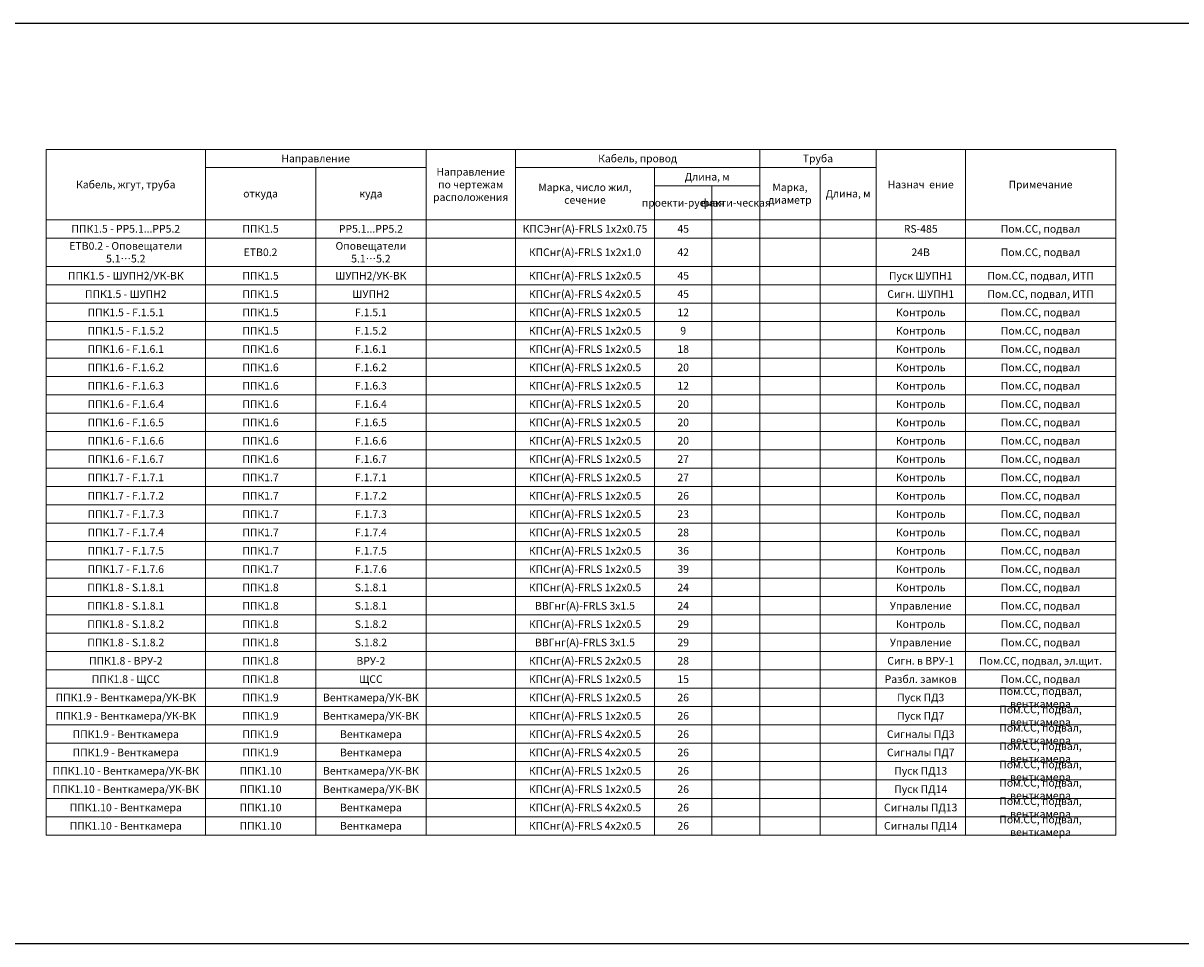
# Model space of a CAD drawing. Units: millimetres. Extents: x -282595 to 686484, y -59910 to 1005055.
# Drawn here: x 89923 to 132647, y -7731 to 26223 of the extents above; entities that cross this region are included whole.
import ezdxf

# ---------------------------------------------------------------- set-up
doc = ezdxf.new("R2010")
doc.units = ezdxf.units.MM
doc.layers.add('Рамка', color=7, linetype='Continuous')
doc.styles.get("Standard").update_dxf_attribs({"font": 'arial.ttf', "height": 2})

msp = doc.modelspace()

# ---------------------------------------------------------------- linework, layer by layer
at = {"lineweight": 0, "ltscale": 3}
for p, q in [((90773.283, 21569.589), (130243.508, 21569.589)), ((90773.283, 21569.589), (90773.283, 18976.517)), ((96647.394, 21569.589), (96647.394, 18976.517)), ((104790.771, 21569.589), (104790.771, 18976.517)), ((108089.605, 21569.589), (108089.605, 18976.517)), ((117110.557, 21569.589), (117110.557, 18976.517)), ((121396.919, 21569.589), (121396.919, 18976.517)), ((124695.752, 21569.589), (124695.752, 18976.517)), ((130243.508, 21569.589), (130243.508, 18976.517)), ((96647.394, 20896.256), (104790.771, 20896.256)), ((100722.338, 20896.256), (100722.338, 18976.517)), ((108089.605, 20896.256), (121396.919, 20896.256)), ((113222.882, 20896.256), (113222.882, 18976.517)), ((119332.808, 20896.256), (119332.808, 18976.517)), ((113222.882, 20222.922), (117110.557, 20222.922)), ((115339.93, 20222.922), (115339.93, 18976.517)), ((90773.283, 18976.517), (130243.508, 18976.517)), ((90773.283, 18976.517), (90773.283, -3717.557)), ((96647.394, 18976.517), (96647.394, -3717.557)), ((100722.338, 18976.517), (100722.338, -3717.557)), ((104790.771, 18976.517), (104790.771, -3717.557)), ((108089.605, 18976.517), (108089.605, -3717.557)), ((113222.882, 18976.517), (113222.882, -3717.557)), ((115339.93, 18976.517), (115339.93, -3717.557)), ((117110.557, 18976.517), (117110.557, -3717.557)), ((119332.808, 18976.517), (119332.808, -3717.557)), ((121396.919, 18976.517), (121396.919, -3717.557)), ((124695.752, 18976.517), (124695.752, -3717.557)), ((130243.508, 18976.517), (130243.508, -3717.557)), ((90773.283, 18300.22), (130243.508, 18300.22)), ((90773.283, 17247.628), (130243.508, 17247.628)), ((90773.283, 16571.332), (130243.508, 16571.332)), ((90773.283, 15895.035), (130243.508, 15895.035)), ((90773.283, 15218.739), (130243.508, 15218.739)), ((90773.283, 14542.443), (130243.508, 14542.443)), ((90773.283, 13866.146), (130243.508, 13866.146)), ((90773.283, 13189.85), (130243.508, 13189.85)), ((90773.283, 12513.554), (130243.508, 12513.554)), ((90773.283, 11837.257), (130243.508, 11837.257)), ((90773.283, 11160.961), (130243.508, 11160.961)), ((90773.283, 10484.665), (130243.508, 10484.665)), ((90773.283, 9808.369), (130243.508, 9808.369)), ((90773.283, 9132.072), (130243.508, 9132.072)), ((90773.283, 8455.776), (130243.508, 8455.776)), ((90773.283, 7779.48), (130243.508, 7779.48)), ((90773.283, 7103.183), (130243.508, 7103.183)), ((90773.283, 6426.887), (130243.508, 6426.887)), ((90773.283, 5750.591), (130243.508, 5750.591)), ((90773.283, 5074.295), (130243.508, 5074.295)), ((90773.283, 4397.998), (130243.508, 4397.998)), ((90773.283, 3721.702), (130243.508, 3721.702)), ((90773.283, 3045.406), (130243.508, 3045.406)), ((90773.283, 2369.109), (130243.508, 2369.109)), ((90773.283, 1692.813), (130243.508, 1692.813)), ((90773.283, 1016.517), (130243.508, 1016.517)), ((90773.283, 340.22), (130243.508, 340.22)), ((90773.283, -336.076), (130243.508, -336.076)), ((90773.283, -1012.372), (130243.508, -1012.372)), ((90773.283, -1688.668), (130243.508, -1688.668)), ((90773.283, -2364.965), (130243.508, -2364.965)), ((90773.283, -3041.261), (130243.508, -3041.261)), ((90773.283, -3717.557), (96647.394, -3717.557)), ((96647.394, -3717.557), (130243.508, -3717.557))]:
    msp.add_line(p, q, dxfattribs=at)
at = {"layer": 'Рамка'}
msp.add_lwpolyline([(3074.904, 26223.444), (302517.209, 26223.444), (302517.209, -7730.818), (3074.904, -7730.818)], close=True, dxfattribs=at)

# ---------------------------------------------------------------- texts
at = {"lineweight": 0, "ltscale": 3, "attachment_point": 5}
for s, insert, char_height, width in [('{\\fISOCPEUR|b0|i1|c0;Направление', (100719.083, 21232.922), 280, 7843.3774), ('{\\fISOCPEUR|b0|i1|c0;Кабель, провод', (112600.081, 21232.922), 280, 8720.95206), ('{\\fISOCPEUR|b0|i1|c0;Труба', (119253.738, 21232.922), 280, 3986.36221), ('{\\fISOCPEUR|b0|i1|c0;Направление по чертежам расположения', (106440.188, 20273.053), 280, 2998.83333), ('{\\fISOCPEUR|b0|i1|c0;Длина, м', (115166.719, 20559.589), 280, 3587.67428), ('{\\fISOCPEUR|b0|i1|c0;Кабель, жгут, труба', (93710.338, 20273.053), 280, 5574.11111), ('{\\fISOCPEUR|b0|i1|c0;Марка, число жил, сечение', (110656.243, 19936.386), 280, 4833.27778), ('{\\fISOCPEUR|b0|i1|c0;Марка, диаметр', (118221.682, 19936.386), 280, 1922.25109), ('{\\fISOCPEUR|b0|i1|c0;Назнач  ение', (123046.335, 20273.053), 280, 2998.83333), ('{\\fISOCPEUR|b0|i1|c0;Примечание', (127469.63, 20273.053), 280, 5247.75584), ('{\\fISOCPEUR|b0|i1|c0;откуда', (98684.866, 19936.386), 280, 3774.94444), ('{\\fISOCPEUR|b0|i1|c0;куда', (102756.555, 19936.386), 280, 3768.43296), ('{\\fISOCPEUR|b0|i1|c0;проекти-руемая', (114281.406, 19599.72), 280, 1817.04729), ('{\\fISOCPEUR|b0|i1|c0;факти-ческая', (116225.243, 19599.72), 280, 1470.62699), ('{\\fISOCPEUR|b0|i1|c0;Длина, м', (120364.863, 19936.386), 280, 1764.11111), ('{\\fISOCPEUR|b0|i1|c0;КПСЭнг(А)-FRLS 1x2x0.75', (110656.243, 18638.369), 282.22222, 4833.27778), ('{\\fISOCPEUR|b0|i1|c0;ППК1.5 - РР5.1...РР5.2', (93710.338, 18638.369), 282.22222, 5574.11111), ('{\\fISOCPEUR|b0|i1|c0;ППК1.5', (98684.866, 18638.369), 282.22222, 3774.94444), ('{\\fISOCPEUR|b0|i1|c0;РР5.1...РР5.2', (102756.555, 18638.369), 282.22222, 3768.43296), ('{\\fISOCPEUR|b0|i1|c0;45', (114281.406, 18638.369), 282.22222, 1817.04729), ('{\\fISOCPEUR|b0|i1|c0;RS-485', (123046.335, 18638.369), 282.22222, 2998.83333), ('{\\fISOCPEUR|b0|i1|c0;Пом.СС, подвал', (127469.63, 18638.369), 282.22222, 5247.75584), ('{\\fISOCPEUR|b0|i1|c0;ETB0.2 - Оповещатели 5.1…5.2', (93710.338, 17773.924), 282.22222, 5574.11111), ('{\\fISOCPEUR|b0|i1|c0;Оповещатели 5.1…5.2', (102756.555, 17773.924), 282.22222, 3768.43296), ('{\\fISOCPEUR|b0|i1|c0;КПСнг(А)-FRLS 1x2x1.0', (110656.243, 17773.924), 282.22222, 4833.27778), ('{\\fISOCPEUR|b0|i1|c0;ETB0.2', (98684.866, 17773.924), 282.22222, 3774.94444), ('{\\fISOCPEUR|b0|i1|c0;42', (114281.406, 17773.924), 282.22222, 1817.04729), ('{\\fISOCPEUR|b0|i1|c0;24В', (123046.335, 17773.924), 282.22222, 2998.83333), ('{\\fISOCPEUR|b0|i1|c0;Пом.СС, подвал', (127469.63, 17773.924), 282.22222, 5247.75584), ('{\\fISOCPEUR|b0|i1|c0;ППК1.5 - ШУПН2/УК-ВК', (93710.338, 16909.48), 282.22222, 5574.11111), ('{\\fISOCPEUR|b0|i1|c0;ППК1.5', (98684.866, 16909.48), 282.22222, 3774.94444), ('{\\fISOCPEUR|b0|i1|c0;ШУПН2/УК-ВК', (102756.555, 16909.48), 282.22222, 3768.43296), ('{\\fISOCPEUR|b0|i1|c0;КПСнг(А)-FRLS 1x2x0.5', (110656.243, 16909.48), 282.22222, 4833.27778), ('{\\fISOCPEUR|b0|i1|c0;45', (114281.406, 16909.48), 282.22222, 1817.04729), ('{\\fISOCPEUR|b0|i1|c0;Пуск ШУПН1', (123046.335, 16909.48), 282.22222, 2998.83333), ('{\\fISOCPEUR|b0|i1|c0;Пом.СС, подвал, ИТП', (127469.63, 16909.48), 282.22222, 5247.75584), ('{\\fISOCPEUR|b0|i1|c0;ППК1.5 - ШУПН2', (93710.338, 16233.183), 282.22222, 5574.11111), ('{\\fISOCPEUR|b0|i1|c0;ППК1.5', (98684.866, 16233.183), 282.22222, 3774.94444), ('{\\fISOCPEUR|b0|i1|c0;ШУПН2', (102756.555, 16233.183), 282.22222, 3768.43296), ('{\\fISOCPEUR|b0|i1|c0;КПСнг(А)-FRLS 4x2x0.5', (110656.243, 16233.183), 282.22222, 4833.27778), ('{\\fISOCPEUR|b0|i1|c0;45', (114281.406, 16233.183), 282.22222, 1817.04729), ('{\\fISOCPEUR|b0|i1|c0;Сигн. ШУПН1', (123046.335, 16233.183), 282.22222, 2998.83333), ('{\\fISOCPEUR|b0|i1|c0;Пом.СС, подвал, ИТП', (127469.63, 16233.183), 282.22222, 5247.75584), ('{\\fISOCPEUR|b0|i1|c0;ППК1.5 - F.1.5.1', (93710.338, 15556.887), 282.22222, 5574.11111), ('{\\fISOCPEUR|b0|i1|c0;ППК1.5', (98684.866, 15556.887), 282.22222, 3774.94444), ('{\\fISOCPEUR|b0|i1|c0;F.1.5.1', (102756.555, 15556.887), 282.22222, 3768.43296), ('{\\fISOCPEUR|b0|i1|c0;КПСнг(А)-FRLS 1x2x0.5', (110656.243, 15556.887), 282.22222, 4833.27778), ('{\\fISOCPEUR|b0|i1|c0;12', (114281.406, 15556.887), 282.22222, 1817.04729), ('{\\fISOCPEUR|b0|i1|c0;Контроль', (123046.335, 15556.887), 282.22222, 2998.83333), ('{\\fISOCPEUR|b0|i1|c0;Пом.СС, подвал', (127469.63, 15556.887), 282.22222, 5247.75584), ('{\\fISOCPEUR|b0|i1|c0;ППК1.5 - F.1.5.2', (93710.338, 14880.591), 282.22222, 5574.11111), ('{\\fISOCPEUR|b0|i1|c0;ППК1.5', (98684.866, 14880.591), 282.22222, 3774.94444), ('{\\fISOCPEUR|b0|i1|c0;F.1.5.2', (102756.555, 14880.591), 282.22222, 3768.43296), ('{\\fISOCPEUR|b0|i1|c0;КПСнг(А)-FRLS 1x2x0.5', (110656.243, 14880.591), 282.22222, 4833.27778), ('{\\fISOCPEUR|b0|i1|c0;9', (114281.406, 14880.591), 282.22222, 1817.04729), ('{\\fISOCPEUR|b0|i1|c0;Контроль', (123046.335, 14880.591), 282.22222, 2998.83333), ('{\\fISOCPEUR|b0|i1|c0;Пом.СС, подвал', (127469.63, 14880.591), 282.22222, 5247.75584), ('{\\fISOCPEUR|b0|i1|c0;ППК1.6 - F.1.6.1', (93710.338, 14204.295), 282.22222, 5574.11111), ('{\\fISOCPEUR|b0|i1|c0;ППК1.6', (98684.866, 14204.295), 282.22222, 3774.94444), ('{\\fISOCPEUR|b0|i1|c0;F.1.6.1', (102756.555, 14204.295), 282.22222, 3768.43296), ('{\\fISOCPEUR|b0|i1|c0;КПСнг(А)-FRLS 1x2x0.5', (110656.243, 14204.295), 282.22222, 4833.27778), ('{\\fISOCPEUR|b0|i1|c0;18', (114281.406, 14204.295), 282.22222, 1817.04729), ('{\\fISOCPEUR|b0|i1|c0;Контроль', (123046.335, 14204.295), 282.22222, 2998.83333), ('{\\fISOCPEUR|b0|i1|c0;Пом.СС, подвал', (127469.63, 14204.295), 282.22222, 5247.75584), ('{\\fISOCPEUR|b0|i1|c0;ППК1.6 - F.1.6.2', (93710.338, 13527.998), 282.22222, 5574.11111), ('{\\fISOCPEUR|b0|i1|c0;ППК1.6', (98684.866, 13527.998), 282.22222, 3774.94444), ('{\\fISOCPEUR|b0|i1|c0;F.1.6.2', (102756.555, 13527.998), 282.22222, 3768.43296), ('{\\fISOCPEUR|b0|i1|c0;КПСнг(А)-FRLS 1x2x0.5', (110656.243, 13527.998), 282.22222, 4833.27778), ('{\\fISOCPEUR|b0|i1|c0;20', (114281.406, 13527.998), 282.22222, 1817.04729), ('{\\fISOCPEUR|b0|i1|c0;Контроль', (123046.335, 13527.998), 282.22222, 2998.83333), ('{\\fISOCPEUR|b0|i1|c0;Пом.СС, подвал', (127469.63, 13527.998), 282.22222, 5247.75584), ('{\\fISOCPEUR|b0|i1|c0;ППК1.6 - F.1.6.3', (93710.338, 12851.702), 282.22222, 5574.11111), ('{\\fISOCPEUR|b0|i1|c0;ППК1.6', (98684.866, 12851.702), 282.22222, 3774.94444), ('{\\fISOCPEUR|b0|i1|c0;F.1.6.3', (102756.555, 12851.702), 282.22222, 3768.43296), ('{\\fISOCPEUR|b0|i1|c0;КПСнг(А)-FRLS 1x2x0.5', (110656.243, 12851.702), 282.22222, 4833.27778), ('{\\fISOCPEUR|b0|i1|c0;12', (114281.406, 12851.702), 282.22222, 1817.04729), ('{\\fISOCPEUR|b0|i1|c0;Контроль', (123046.335, 12851.702), 282.22222, 2998.83333), ('{\\fISOCPEUR|b0|i1|c0;Пом.СС, подвал', (127469.63, 12851.702), 282.22222, 5247.75584), ('{\\fISOCPEUR|b0|i1|c0;ППК1.6 - F.1.6.4', (93710.338, 12175.406), 282.22222, 5574.11111), ('{\\fISOCPEUR|b0|i1|c0;ППК1.6', (98684.866, 12175.406), 282.22222, 3774.94444), ('{\\fISOCPEUR|b0|i1|c0;F.1.6.4', (102756.555, 12175.406), 282.22222, 3768.43296), ('{\\fISOCPEUR|b0|i1|c0;КПСнг(А)-FRLS 1x2x0.5', (110656.243, 12175.406), 282.22222, 4833.27778), ('{\\fISOCPEUR|b0|i1|c0;20', (114281.406, 12175.406), 282.22222, 1817.04729), ('{\\fISOCPEUR|b0|i1|c0;Контроль', (123046.335, 12175.406), 282.22222, 2998.83333), ('{\\fISOCPEUR|b0|i1|c0;Пом.СС, подвал', (127469.63, 12175.406), 282.22222, 5247.75584), ('{\\fISOCPEUR|b0|i1|c0;ППК1.6 - F.1.6.5', (93710.338, 11499.109), 282.22222, 5574.11111), ('{\\fISOCPEUR|b0|i1|c0;ППК1.6', (98684.866, 11499.109), 282.22222, 3774.94444), ('{\\fISOCPEUR|b0|i1|c0;F.1.6.5', (102756.555, 11499.109), 282.22222, 3768.43296), ('{\\fISOCPEUR|b0|i1|c0;КПСнг(А)-FRLS 1x2x0.5', (110656.243, 11499.109), 282.22222, 4833.27778), ('{\\fISOCPEUR|b0|i1|c0;20', (114281.406, 11499.109), 282.22222, 1817.04729), ('{\\fISOCPEUR|b0|i1|c0;Контроль', (123046.335, 11499.109), 282.22222, 2998.83333), ('{\\fISOCPEUR|b0|i1|c0;Пом.СС, подвал', (127469.63, 11499.109), 282.22222, 5247.75584), ('{\\fISOCPEUR|b0|i1|c0;ППК1.6 - F.1.6.6', (93710.338, 10822.813), 282.22222, 5574.11111), ('{\\fISOCPEUR|b0|i1|c0;ППК1.6', (98684.866, 10822.813), 282.22222, 3774.94444), ('{\\fISOCPEUR|b0|i1|c0;F.1.6.6', (102756.555, 10822.813), 282.22222, 3768.43296), ('{\\fISOCPEUR|b0|i1|c0;КПСнг(А)-FRLS 1x2x0.5', (110656.243, 10822.813), 282.22222, 4833.27778), ('{\\fISOCPEUR|b0|i1|c0;20', (114281.406, 10822.813), 282.22222, 1817.04729), ('{\\fISOCPEUR|b0|i1|c0;Контроль', (123046.335, 10822.813), 282.22222, 2998.83333), ('{\\fISOCPEUR|b0|i1|c0;Пом.СС, подвал', (127469.63, 10822.813), 282.22222, 5247.75584), ('{\\fISOCPEUR|b0|i1|c0;ППК1.6 - F.1.6.7', (93710.338, 10146.517), 282.22222, 5574.11111), ('{\\fISOCPEUR|b0|i1|c0;ППК1.6', (98684.866, 10146.517), 282.22222, 3774.94444), ('{\\fISOCPEUR|b0|i1|c0;F.1.6.7', (102756.555, 10146.517), 282.22222, 3768.43296), ('{\\fISOCPEUR|b0|i1|c0;КПСнг(А)-FRLS 1x2x0.5', (110656.243, 10146.517), 282.22222, 4833.27778), ('{\\fISOCPEUR|b0|i1|c0;27', (114281.406, 10146.517), 282.22222, 1817.04729), ('{\\fISOCPEUR|b0|i1|c0;Контроль', (123046.335, 10146.517), 282.22222, 2998.83333), ('{\\fISOCPEUR|b0|i1|c0;Пом.СС, подвал', (127469.63, 10146.517), 282.22222, 5247.75584), ('{\\fISOCPEUR|b0|i1|c0;ППК1.7 - F.1.7.1', (93710.338, 9470.22), 282.22222, 5574.11111), ('{\\fISOCPEUR|b0|i1|c0;ППК1.7', (98684.866, 9470.22), 282.22222, 3774.94444), ('{\\fISOCPEUR|b0|i1|c0;F.1.7.1', (102756.555, 9470.22), 282.22222, 3768.43296), ('{\\fISOCPEUR|b0|i1|c0;КПСнг(А)-FRLS 1x2x0.5', (110656.243, 9470.22), 282.22222, 4833.27778), ('{\\fISOCPEUR|b0|i1|c0;27', (114281.406, 9470.22), 282.22222, 1817.04729), ('{\\fISOCPEUR|b0|i1|c0;Контроль', (123046.335, 9470.22), 282.22222, 2998.83333), ('{\\fISOCPEUR|b0|i1|c0;Пом.СС, подвал', (127469.63, 9470.22), 282.22222, 5247.75584), ('{\\fISOCPEUR|b0|i1|c0;ППК1.7 - F.1.7.2', (93710.338, 8793.924), 282.22222, 5574.11111), ('{\\fISOCPEUR|b0|i1|c0;ППК1.7', (98684.866, 8793.924), 282.22222, 3774.94444), ('{\\fISOCPEUR|b0|i1|c0;F.1.7.2', (102756.555, 8793.924), 282.22222, 3768.43296), ('{\\fISOCPEUR|b0|i1|c0;КПСнг(А)-FRLS 1x2x0.5', (110656.243, 8793.924), 282.22222, 4833.27778), ('{\\fISOCPEUR|b0|i1|c0;26', (114281.406, 8793.924), 282.22222, 1817.04729), ('{\\fISOCPEUR|b0|i1|c0;Контроль', (123046.335, 8793.924), 282.22222, 2998.83333), ('{\\fISOCPEUR|b0|i1|c0;Пом.СС, подвал', (127469.63, 8793.924), 282.22222, 5247.75584), ('{\\fISOCPEUR|b0|i1|c0;ППК1.7 - F.1.7.3', (93710.338, 8117.628), 282.22222, 5574.11111), ('{\\fISOCPEUR|b0|i1|c0;ППК1.7', (98684.866, 8117.628), 282.22222, 3774.94444), ('{\\fISOCPEUR|b0|i1|c0;F.1.7.3', (102756.555, 8117.628), 282.22222, 3768.43296), ('{\\fISOCPEUR|b0|i1|c0;КПСнг(А)-FRLS 1x2x0.5', (110656.243, 8117.628), 282.22222, 4833.27778), ('{\\fISOCPEUR|b0|i1|c0;23', (114281.406, 8117.628), 282.22222, 1817.04729), ('{\\fISOCPEUR|b0|i1|c0;Контроль', (123046.335, 8117.628), 282.22222, 2998.83333), ('{\\fISOCPEUR|b0|i1|c0;Пом.СС, подвал', (127469.63, 8117.628), 282.22222, 5247.75584), ('{\\fISOCPEUR|b0|i1|c0;ППК1.7 - F.1.7.4', (93710.338, 7441.332), 282.22222, 5574.11111), ('{\\fISOCPEUR|b0|i1|c0;ППК1.7', (98684.866, 7441.332), 282.22222, 3774.94444), ('{\\fISOCPEUR|b0|i1|c0;F.1.7.4', (102756.555, 7441.332), 282.22222, 3768.43296), ('{\\fISOCPEUR|b0|i1|c0;КПСнг(А)-FRLS 1x2x0.5', (110656.243, 7441.332), 282.22222, 4833.27778), ('{\\fISOCPEUR|b0|i1|c0;28', (114281.406, 7441.332), 282.22222, 1817.04729), ('{\\fISOCPEUR|b0|i1|c0;Контроль', (123046.335, 7441.332), 282.22222, 2998.83333), ('{\\fISOCPEUR|b0|i1|c0;Пом.СС, подвал', (127469.63, 7441.332), 282.22222, 5247.75584), ('{\\fISOCPEUR|b0|i1|c0;ППК1.7 - F.1.7.5', (93710.338, 6765.035), 282.22222, 5574.11111), ('{\\fISOCPEUR|b0|i1|c0;ППК1.7', (98684.866, 6765.035), 282.22222, 3774.94444), ('{\\fISOCPEUR|b0|i1|c0;F.1.7.5', (102756.555, 6765.035), 282.22222, 3768.43296), ('{\\fISOCPEUR|b0|i1|c0;КПСнг(А)-FRLS 1x2x0.5', (110656.243, 6765.035), 282.22222, 4833.27778), ('{\\fISOCPEUR|b0|i1|c0;36', (114281.406, 6765.035), 282.22222, 1817.04729), ('{\\fISOCPEUR|b0|i1|c0;Контроль', (123046.335, 6765.035), 282.22222, 2998.83333), ('{\\fISOCPEUR|b0|i1|c0;Пом.СС, подвал', (127469.63, 6765.035), 282.22222, 5247.75584), ('{\\fISOCPEUR|b0|i1|c0;ППК1.7 - F.1.7.6', (93710.338, 6088.739), 282.22222, 5574.11111), ('{\\fISOCPEUR|b0|i1|c0;ППК1.7', (98684.866, 6088.739), 282.22222, 3774.94444), ('{\\fISOCPEUR|b0|i1|c0;F.1.7.6', (102756.555, 6088.739), 282.22222, 3768.43296), ('{\\fISOCPEUR|b0|i1|c0;КПСнг(А)-FRLS 1x2x0.5', (110656.243, 6088.739), 282.22222, 4833.27778), ('{\\fISOCPEUR|b0|i1|c0;39', (114281.406, 6088.739), 282.22222, 1817.04729), ('{\\fISOCPEUR|b0|i1|c0;Контроль', (123046.335, 6088.739), 282.22222, 2998.83333), ('{\\fISOCPEUR|b0|i1|c0;Пом.СС, подвал', (127469.63, 6088.739), 282.22222, 5247.75584), ('{\\fISOCPEUR|b0|i1|c0;ППК1.8 - S.1.8.1', (93710.338, 5412.443), 282.22222, 5574.11111), ('{\\fISOCPEUR|b0|i1|c0;ППК1.8', (98684.866, 5412.443), 282.22222, 3774.94444), ('{\\fISOCPEUR|b0|i1|c0;S.1.8.1', (102756.555, 5412.443), 282.22222, 3768.43296), ('{\\fISOCPEUR|b0|i1|c0;КПСнг(А)-FRLS 1x2x0.5', (110656.243, 5412.443), 282.22222, 4833.27778), ('{\\fISOCPEUR|b0|i1|c0;24', (114281.406, 5412.443), 282.22222, 1817.04729), ('{\\fISOCPEUR|b0|i1|c0;Контроль', (123046.335, 5412.443), 282.22222, 2998.83333), ('{\\fISOCPEUR|b0|i1|c0;Пом.СС, подвал', (127469.63, 5412.443), 282.22222, 5247.75584), ('{\\fISOCPEUR|b0|i1|c0;ППК1.8 - S.1.8.1', (93710.338, 4736.146), 282.22222, 5574.11111), ('{\\fISOCPEUR|b0|i1|c0;ППК1.8', (98684.866, 4736.146), 282.22222, 3774.94444), ('{\\fISOCPEUR|b0|i1|c0;S.1.8.1', (102756.555, 4736.146), 282.22222, 3768.43296), ('{\\fISOCPEUR|b0|i1|c0;ВВГнг(А)-FRLS 3x1.5', (110656.243, 4736.146), 282.22222, 4833.27778), ('{\\fISOCPEUR|b0|i1|c0;24', (114281.406, 4736.146), 282.22222, 1817.04729), ('{\\fISOCPEUR|b0|i1|c0;Управление', (123046.335, 4736.146), 282.22222, 2998.83333), ('{\\fISOCPEUR|b0|i1|c0;Пом.СС, подвал', (127469.63, 4736.146), 282.22222, 5247.75584), ('{\\fISOCPEUR|b0|i1|c0;ППК1.8 - S.1.8.2', (93710.338, 4059.85), 282.22222, 5574.11111), ('{\\fISOCPEUR|b0|i1|c0;ППК1.8', (98684.866, 4059.85), 282.22222, 3774.94444), ('{\\fISOCPEUR|b0|i1|c0;S.1.8.2', (102756.555, 4059.85), 282.22222, 3768.43296), ('{\\fISOCPEUR|b0|i1|c0;КПСнг(А)-FRLS 1x2x0.5', (110656.243, 4059.85), 282.22222, 4833.27778), ('{\\fISOCPEUR|b0|i1|c0;29', (114281.406, 4059.85), 282.22222, 1817.04729), ('{\\fISOCPEUR|b0|i1|c0;Контроль', (123046.335, 4059.85), 282.22222, 2998.83333), ('{\\fISOCPEUR|b0|i1|c0;Пом.СС, подвал', (127469.63, 4059.85), 282.22222, 5247.75584), ('{\\fISOCPEUR|b0|i1|c0;ППК1.8 - S.1.8.2', (93710.338, 3383.554), 282.22222, 5574.11111), ('{\\fISOCPEUR|b0|i1|c0;ППК1.8', (98684.866, 3383.554), 282.22222, 3774.94444), ('{\\fISOCPEUR|b0|i1|c0;S.1.8.2', (102756.555, 3383.554), 282.22222, 3768.43296), ('{\\fISOCPEUR|b0|i1|c0;ВВГнг(А)-FRLS 3x1.5', (110656.243, 3383.554), 282.22222, 4833.27778), ('{\\fISOCPEUR|b0|i1|c0;29', (114281.406, 3383.554), 282.22222, 1817.04729), ('{\\fISOCPEUR|b0|i1|c0;Управление', (123046.335, 3383.554), 282.22222, 2998.83333), ('{\\fISOCPEUR|b0|i1|c0;Пом.СС, подвал', (127469.63, 3383.554), 282.22222, 5247.75584), ('{\\fISOCPEUR|b0|i1|c0;ППК1.8 - ВРУ-2', (93710.338, 2707.257), 282.22222, 5574.11111), ('{\\fISOCPEUR|b0|i1|c0;ППК1.8', (98684.866, 2707.257), 282.22222, 3774.94444), ('{\\fISOCPEUR|b0|i1|c0;ВРУ-2', (102756.555, 2707.257), 282.22222, 3768.43296), ('{\\fISOCPEUR|b0|i1|c0;КПСнг(А)-FRLS 2x2x0.5', (110656.243, 2707.257), 282.22222, 4833.27778), ('{\\fISOCPEUR|b0|i1|c0;28', (114281.406, 2707.257), 282.22222, 1817.04729), ('{\\fISOCPEUR|b0|i1|c0;Сигн. в ВРУ-1', (123046.335, 2707.257), 282.22222, 2998.83333), ('{\\fISOCPEUR|b0|i1|c0;Пом.СС, подвал, эл.щит.', (127469.63, 2707.257), 282.22222, 5247.75584), ('{\\fISOCPEUR|b0|i1|c0;ППК1.8 - ЩСС', (93710.338, 2030.961), 282.22222, 5574.11111), ('{\\fISOCPEUR|b0|i1|c0;ППК1.8', (98684.866, 2030.961), 282.22222, 3774.94444), ('{\\fISOCPEUR|b0|i1|c0;ЩСС', (102756.555, 2030.961), 282.22222, 3768.43296), ('{\\fISOCPEUR|b0|i1|c0;КПСнг(А)-FRLS 1x2x0.5', (110656.243, 2030.961), 282.22222, 4833.27778), ('{\\fISOCPEUR|b0|i1|c0;15', (114281.406, 2030.961), 282.22222, 1817.04729), ('{\\fISOCPEUR|b0|i1|c0;Разбл. замков', (123046.335, 2030.961), 282.22222, 2998.83333), ('{\\fISOCPEUR|b0|i1|c0;Пом.СС, подвал', (127469.63, 2030.961), 282.22222, 5247.75584), ('{\\fISOCPEUR|b0|i1|c0;Пом.СС, подвал, венткамера', (127469.63, 1354.665), 282.22222, 5247.75584), ('{\\fISOCPEUR|b0|i1|c0;ППК1.9 - Венткамера/УК-ВК', (93710.338, 1354.665), 282.22222, 5574.11111), ('{\\fISOCPEUR|b0|i1|c0;ППК1.9', (98684.866, 1354.665), 282.22222, 3774.94444), ('{\\fISOCPEUR|b0|i1|c0;Венткамера/УК-ВК', (102756.555, 1354.665), 282.22222, 3768.43296), ('{\\fISOCPEUR|b0|i1|c0;КПСнг(А)-FRLS 1x2x0.5', (110656.243, 1354.665), 282.22222, 4833.27778), ('{\\fISOCPEUR|b0|i1|c0;26', (114281.406, 1354.665), 282.22222, 1817.04729), ('{\\fISOCPEUR|b0|i1|c0;Пуск ПД3', (123046.335, 1354.665), 282.22222, 2998.83333), ('{\\fISOCPEUR|b0|i1|c0;Пом.СС, подвал, венткамера', (127469.63, 678.369), 282.22222, 5247.75584), ('{\\fISOCPEUR|b0|i1|c0;ППК1.9 - Венткамера/УК-ВК', (93710.338, 678.369), 282.22222, 5574.11111), ('{\\fISOCPEUR|b0|i1|c0;ППК1.9', (98684.866, 678.369), 282.22222, 3774.94444), ('{\\fISOCPEUR|b0|i1|c0;Венткамера/УК-ВК', (102756.555, 678.369), 282.22222, 3768.43296), ('{\\fISOCPEUR|b0|i1|c0;КПСнг(А)-FRLS 1x2x0.5', (110656.243, 678.369), 282.22222, 4833.27778), ('{\\fISOCPEUR|b0|i1|c0;26', (114281.406, 678.369), 282.22222, 1817.04729), ('{\\fISOCPEUR|b0|i1|c0;Пуск ПД7', (123046.335, 678.369), 282.22222, 2998.83333), ('{\\fISOCPEUR|b0|i1|c0;ППК1.9 - Венткамера', (93710.338, 2.072), 282.22222, 5574.11111), ('{\\fISOCPEUR|b0|i1|c0;ППК1.9', (98684.866, 2.072), 282.22222, 3774.94444), ('{\\fISOCPEUR|b0|i1|c0;Венткамера', (102756.555, 2.072), 282.22222, 3768.43296), ('{\\fISOCPEUR|b0|i1|c0;КПСнг(А)-FRLS 4x2x0.5', (110656.243, 2.072), 282.22222, 4833.27778), ('{\\fISOCPEUR|b0|i1|c0;26', (114281.406, 2.072), 282.22222, 1817.04729), ('{\\fISOCPEUR|b0|i1|c0;Сигналы ПД3', (123046.335, 2.072), 282.22222, 2998.83333), ('{\\fISOCPEUR|b0|i1|c0;Пом.СС, подвал, венткамера', (127469.63, 2.072), 282.22222, 5247.75584), ('{\\fISOCPEUR|b0|i1|c0;Пом.СС, подвал, венткамера', (127469.63, -674.224), 282.22222, 5247.75584), ('{\\fISOCPEUR|b0|i1|c0;ППК1.9 - Венткамера', (93710.338, -674.224), 282.22222, 5574.11111), ('{\\fISOCPEUR|b0|i1|c0;ППК1.9', (98684.866, -674.224), 282.22222, 3774.94444), ('{\\fISOCPEUR|b0|i1|c0;Венткамера', (102756.555, -674.224), 282.22222, 3768.43296), ('{\\fISOCPEUR|b0|i1|c0;КПСнг(А)-FRLS 4x2x0.5', (110656.243, -674.224), 282.22222, 4833.27778), ('{\\fISOCPEUR|b0|i1|c0;26', (114281.406, -674.224), 282.22222, 1817.04729), ('{\\fISOCPEUR|b0|i1|c0;Сигналы ПД7', (123046.335, -674.224), 282.22222, 2998.83333), ('{\\fISOCPEUR|b0|i1|c0;ППК1.10 - Венткамера/УК-ВК', (93710.338, -1350.52), 282.22222, 5574.11111), ('{\\fISOCPEUR|b0|i1|c0;ППК1.10', (98684.866, -1350.52), 282.22222, 3774.94444), ('{\\fISOCPEUR|b0|i1|c0;Венткамера/УК-ВК', (102756.555, -1350.52), 282.22222, 3768.43296), ('{\\fISOCPEUR|b0|i1|c0;КПСнг(А)-FRLS 1x2x0.5', (110656.243, -1350.52), 282.22222, 4833.27778), ('{\\fISOCPEUR|b0|i1|c0;26', (114281.406, -1350.52), 282.22222, 1817.04729), ('{\\fISOCPEUR|b0|i1|c0;Пуск ПД13', (123046.335, -1350.52), 282.22222, 2998.83333), ('{\\fISOCPEUR|b0|i1|c0;Пом.СС, подвал, венткамера', (127469.63, -1350.52), 282.22222, 5247.75584), ('{\\fISOCPEUR|b0|i1|c0;Пом.СС, подвал, венткамера', (127469.63, -2026.817), 282.22222, 5247.75584), ('{\\fISOCPEUR|b0|i1|c0;ППК1.10 - Венткамера/УК-ВК', (93710.338, -2026.817), 282.22222, 5574.11111), ('{\\fISOCPEUR|b0|i1|c0;ППК1.10', (98684.866, -2026.817), 282.22222, 3774.94444), ('{\\fISOCPEUR|b0|i1|c0;Венткамера/УК-ВК', (102756.555, -2026.817), 282.22222, 3768.43296), ('{\\fISOCPEUR|b0|i1|c0;КПСнг(А)-FRLS 1x2x0.5', (110656.243, -2026.817), 282.22222, 4833.27778), ('{\\fISOCPEUR|b0|i1|c0;26', (114281.406, -2026.817), 282.22222, 1817.04729), ('{\\fISOCPEUR|b0|i1|c0;Пуск ПД14', (123046.335, -2026.817), 282.22222, 2998.83333), ('{\\fISOCPEUR|b0|i1|c0;ППК1.10 - Венткамера', (93710.338, -2703.113), 282.22222, 5574.11111), ('{\\fISOCPEUR|b0|i1|c0;ППК1.10', (98684.866, -2703.113), 282.22222, 3774.94444), ('{\\fISOCPEUR|b0|i1|c0;Венткамера', (102756.555, -2703.113), 282.22222, 3768.43296), ('{\\fISOCPEUR|b0|i1|c0;КПСнг(А)-FRLS 4x2x0.5', (110656.243, -2703.113), 282.22222, 4833.27778), ('{\\fISOCPEUR|b0|i1|c0;26', (114281.406, -2703.113), 282.22222, 1817.04729), ('{\\fISOCPEUR|b0|i1|c0;Сигналы ПД13', (123046.335, -2703.113), 282.22222, 2998.83333), ('{\\fISOCPEUR|b0|i1|c0;Пом.СС, подвал, венткамера', (127469.63, -2703.113), 282.22222, 5247.75584), ('{\\fISOCPEUR|b0|i1|c0;ППК1.10 - Венткамера', (93710.338, -3379.409), 282.22222, 5574.11111), ('{\\fISOCPEUR|b0|i1|c0;ППК1.10', (98684.866, -3379.409), 282.22222, 3774.94444), ('{\\fISOCPEUR|b0|i1|c0;Венткамера', (102756.555, -3379.409), 282.22222, 3768.43296), ('{\\fISOCPEUR|b0|i1|c0;КПСнг(А)-FRLS 4x2x0.5', (110656.243, -3379.409), 282.22222, 4833.27778), ('{\\fISOCPEUR|b0|i1|c0;26', (114281.406, -3379.409), 282.22222, 1817.04729), ('{\\fISOCPEUR|b0|i1|c0;Сигналы ПД14', (123046.335, -3379.409), 282.22222, 2998.83333), ('{\\fISOCPEUR|b0|i1|c0;Пом.СС, подвал, венткамера', (127469.63, -3379.409), 282.22222, 5247.75584)]:
    msp.add_mtext(s, dxfattribs=dict(at, insert=insert, char_height=char_height, width=width))

doc.saveas('drawing.dxf')
